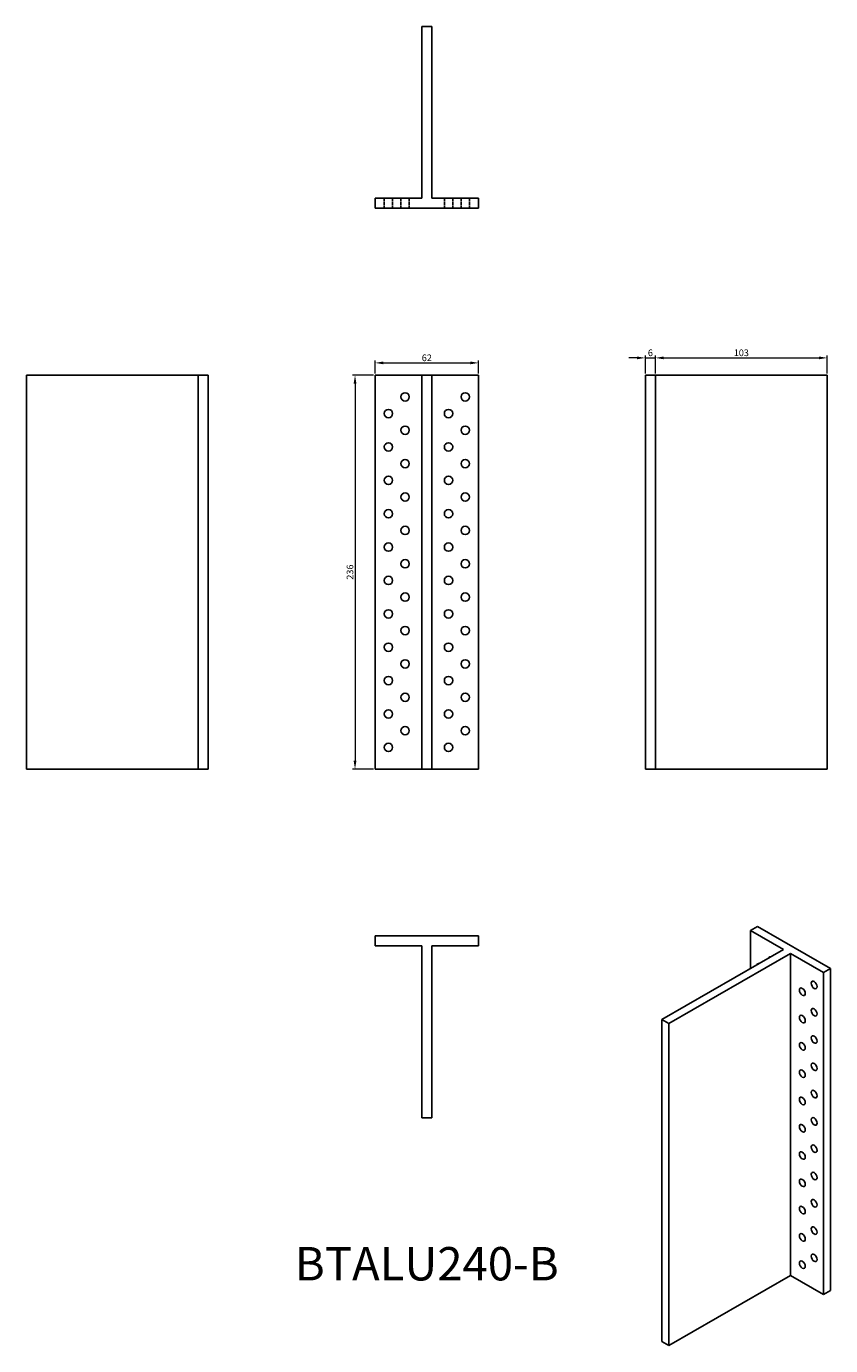
# Model space of a CAD drawing. Units: millimetres. Extents: x 360 to 842, y 37 to 827.
import ezdxf

# ---------------------------------------------------------------- set-up
doc = ezdxf.new("R2010")
doc.units = ezdxf.units.MM
doc.linetypes.add('DASHED', pattern=[0.2067, 0.1654, -0.0413])
for name, color, linetype, lineweight in [('Dimensions', 1, 'Continuous', 20), ('Hidden', 6, 'DASHED', 25), ('Part', 7, 'Continuous', 25), ('Text', 7, 'Continuous', 25)]:
    doc.layers.add(name, color=color, linetype=linetype, lineweight=lineweight)
doc.styles.add('EU_style', font='arial.ttf')
doc.dimstyles.new('Dim_2D', dxfattribs={"dimtxt": 4, "dimasz": 5, "dimexe": 1.5, "dimexo": 1, "dimgap": 1, "dimtad": 1, "dimdec": 1, "dimdsep": 46, "dimtxsty": 'EU_style', "dimcen": 2.5, "dimclrd": 256, "dimclre": 256, "dimclrt": 256, "dimadec": 0, "dimazin": 0, "dimtfac": 1, "dimtdec": 1, "dimtmove": 0, "dimatfit": 3, "dimfxl": 0, "dimtolj": 1, "dimtzin": 0, "dimlwd": -1, "dimlwe": -1, "dimarcsym": 0})

# ---------------------------------------------------------------- blocks, each defined once
blk = doc.blocks.new('*D3')
at = {"layer": 'Defpoints', "color": 0}
for p in [(737, 628.37), (731, 618), (737, 618)]:
    blk.add_point(p, dxfattribs=at)
at = {"layer": 'Dimensions'}
for p, q in [((726, 628.37), (721, 628.37)), ((731, 619), (731, 629.87)), ((731, 628.37), (737, 628.37)), ((737, 619), (737, 629.87)), ((742, 628.37), (747, 628.37))]:
    blk.add_line(p, q, dxfattribs=at)
for points in [[(726, 629.21), (726, 627.54), (731, 628.37)], [(742, 629.21), (742, 627.54), (737, 628.37)]]:
    blk.add_solid(points, dxfattribs=at)
at = {"layer": 'Dimensions', "insert": (734, 631.42), "char_height": 4, "attachment_point": 5, "style": 'EU_style'}
blk.add_mtext('\\A1;6', dxfattribs=at)
blk = doc.blocks.new('*D4')
at = {"layer": 'Defpoints', "color": 0}
for p in [(631, 625.37), (569, 618), (631, 618)]:
    blk.add_point(p, dxfattribs=at)
at = {"layer": 'Dimensions'}
for p, q in [((569, 619), (569, 626.87)), ((574, 625.37), (626, 625.37)), ((631, 619), (631, 626.87))]:
    blk.add_line(p, q, dxfattribs=at)
for points in [[(574, 626.2), (574, 624.53), (569, 625.37)], [(626, 626.2), (626, 624.53), (631, 625.37)]]:
    blk.add_solid(points, dxfattribs=at)
at = {"layer": 'Dimensions', "insert": (600, 628.41), "char_height": 4, "attachment_point": 5, "style": 'EU_style'}
blk.add_mtext('\\A1;62', dxfattribs=at)
blk = doc.blocks.new('*D5')
at = {"layer": 'Defpoints', "color": 0}
for p in [(569, 618), (556.97, 382), (569, 382)]:
    blk.add_point(p, dxfattribs=at)
at = {"layer": 'Dimensions'}
for p, q in [((568, 618), (555.47, 618)), ((556.97, 613), (556.97, 387)), ((568, 382), (555.47, 382))]:
    blk.add_line(p, q, dxfattribs=at)
for points in [[(556.14, 613), (557.81, 613), (556.97, 618)], [(556.14, 387), (557.81, 387), (556.97, 382)]]:
    blk.add_solid(points, dxfattribs=at)
at = {"layer": 'Dimensions', "insert": (553.93, 500), "char_height": 4, "attachment_point": 5, "rotation": 90, "style": 'EU_style'}
blk.add_mtext('\\A1;236', dxfattribs=at)
blk = doc.blocks.new('*D6')
at = {"layer": 'Defpoints', "color": 0}
for p in [(840, 628.37), (737, 618), (840, 618)]:
    blk.add_point(p, dxfattribs=at)
at = {"layer": 'Dimensions'}
for p, q in [((737, 619), (737, 629.87)), ((742, 628.37), (835, 628.37)), ((840, 619), (840, 629.87))]:
    blk.add_line(p, q, dxfattribs=at)
for points in [[(742, 629.21), (742, 627.54), (737, 628.37)], [(835, 629.21), (835, 627.54), (840, 628.37)]]:
    blk.add_solid(points, dxfattribs=at)
at = {"layer": 'Dimensions', "insert": (788.5, 631.42), "char_height": 4, "attachment_point": 5, "style": 'EU_style'}
blk.add_mtext('\\A1;103', dxfattribs=at)

msp = doc.modelspace()

# ---------------------------------------------------------------- linework, layer by layer
at = {"layer": 'Hidden', "ltscale": 11.42808}
for p, q in [((574.5, 724), (574.5, 718)), ((579.5, 724), (579.5, 718)), ((584.5, 724), (584.5, 718)), ((589.5, 724), (589.5, 718)), ((610.5, 724), (610.5, 718)), ((615.5, 724), (615.5, 718)), ((620.5, 724), (620.5, 718)), ((625.5, 724), (625.5, 718))]:
    msp.add_line(p, q, dxfattribs=at)
at = {"layer": 'Part'}
for p, q in [((597, 827), (603, 827)), ((597, 724), (597, 827)), ((603, 827), (603, 724)), ((569, 724), (597, 724)), ((569, 718), (569, 724)), ((603, 724), (631, 724)), ((631, 724), (631, 718)), ((631, 718), (569, 718)), ((360, 618), (463, 618)), ((360, 382), (360, 618)), ((463, 382), (463, 618)), ((463, 618), (469, 618)), ((469, 382), (469, 618)), ((569, 618), (597, 618)), ((569, 382), (569, 618)), ((597, 618), (603, 618)), ((597, 382), (597, 618)), ((603, 382), (603, 618)), ((603, 618), (631, 618)), ((631, 382), (631, 618)), ((731, 382), (731, 618)), ((731, 618), (737, 618)), ((737, 618), (840, 618)), ((737, 382), (737, 618)), ((840, 382), (840, 618)), ((360, 382), (463, 382)), ((463, 382), (469, 382)), ((569, 382), (597, 382)), ((597, 382), (603, 382)), ((603, 382), (631, 382)), ((731, 382), (737, 382)), ((737, 382), (840, 382)), ((798.18, 287.7), (793.93, 285.26)), ((793.93, 285.26), (813.73, 273.86)), ((793.93, 262.45), (793.93, 285.26)), ((842.02, 262.45), (798.18, 287.7)), ((631, 282), (569, 282)), ((569, 282), (569, 276)), ((631, 276), (631, 282)), ((569, 276), (597, 276)), ((597, 276), (597, 173)), ((603, 173), (603, 276)), ((603, 276), (631, 276)), ((813.73, 273.86), (740.9, 231.91)), ((745.14, 229.47), (817.97, 271.41)), ((817.97, 271.41), (817.97, 78.47)), ((817.97, 271.41), (837.77, 260.01)), ((837.77, 260.01), (842.02, 262.45)), ((842.02, 69.51), (842.02, 262.45)), ((837.77, 67.07), (837.77, 260.01)), ((740.9, 231.91), (745.14, 229.47)), ((740.9, 38.97), (740.9, 231.91)), ((745.14, 36.53), (745.14, 229.47)), ((597, 173), (603, 173)), ((745.14, 36.53), (817.97, 78.47)), ((817.97, 78.47), (837.77, 67.07)), ((837.77, 67.07), (842.02, 69.51)), ((740.9, 38.97), (745.14, 36.53))]:
    msp.add_line(p, q, dxfattribs=at)
for centre in [(587, 605), (623, 605), (577, 595), (613, 595), (587, 585), (623, 585), (577, 575), (613, 575), (587, 565), (623, 565), (577, 555), (613, 555), (587, 545), (623, 545), (577, 535), (613, 535), (587, 525), (623, 525), (577, 515), (613, 515), (587, 505), (623, 505), (577, 495), (613, 495), (587, 485), (623, 485), (577, 475), (613, 475), (587, 465), (623, 465), (577, 455), (613, 455), (587, 445), (623, 445), (577, 435), (613, 435), (587, 425), (623, 425), (577, 415), (613, 415), (587, 405), (623, 405), (577, 395), (613, 395)]:
    msp.add_circle(centre, 2.5, dxfattribs=at)
for centre, start_param, end_param in [((806.66, 267.3), 5.74983, 6.81654), ((799.59, 263.2), 5.771754, 6.794617)]:
    msp.add_ellipse(centre, major_axis=(-1.25, 2.17), ratio=0.578093, start_param=start_param, end_param=end_param, dxfattribs=at)
for centre in [(832.12, 252.64), (825.05, 248.54), (832.12, 236.29), (825.05, 232.19), (832.12, 219.94), (825.05, 215.84), (832.12, 203.59), (825.05, 199.48), (832.12, 187.24), (825.05, 183.13), (825.05, 166.78), (832.12, 170.89), (825.05, 150.43), (832.12, 154.54), (825.05, 134.08), (832.12, 138.18), (825.05, 117.73), (832.12, 121.83), (825.05, 101.38), (832.12, 105.48), (825.05, 85.03), (832.12, 89.13)]:
    msp.add_ellipse(centre, major_axis=(-1.25, 2.17), ratio=0.578093, dxfattribs=at)

# ---------------------------------------------------------------- texts
at = {"layer": 'Text', "insert": (600, 83), "char_height": 20, "width": 343.6746, "attachment_point": 5, "style": 'EU_style'}
msp.add_mtext('{BTALU240-B}', dxfattribs=at)

# ---------------------------------------------------------------- dimensions: what is measured, and where the dimension line sits
at = {"layer": 'Dimensions'}
for base, p1, p2, picture, middle in [((737, 628.37), (731, 618), (737, 618), '*D3', (734, 631.42)), ((840, 628.37), (737, 618), (840, 618), '*D6', (788.5, 631.42)), ((631, 625.37), (569, 618), (631, 618), '*D4', (600, 628.41))]:
    dim = msp.add_linear_dim(base=base, p1=p1, p2=p2, dimstyle='Dim_2D', dxfattribs=at)
    dim.commit()
    dim.dimension.update_dxf_attribs({"geometry": picture, "text_midpoint": middle})
dim = msp.add_linear_dim(base=(556.97, 382), p1=(569, 618), p2=(569, 382), angle=90, dimstyle='Dim_2D', dxfattribs=at)
dim.commit()
dim.dimension.update_dxf_attribs({"geometry": '*D5', "text_midpoint": (553.93, 500)})

doc.saveas('drawing.dxf')
